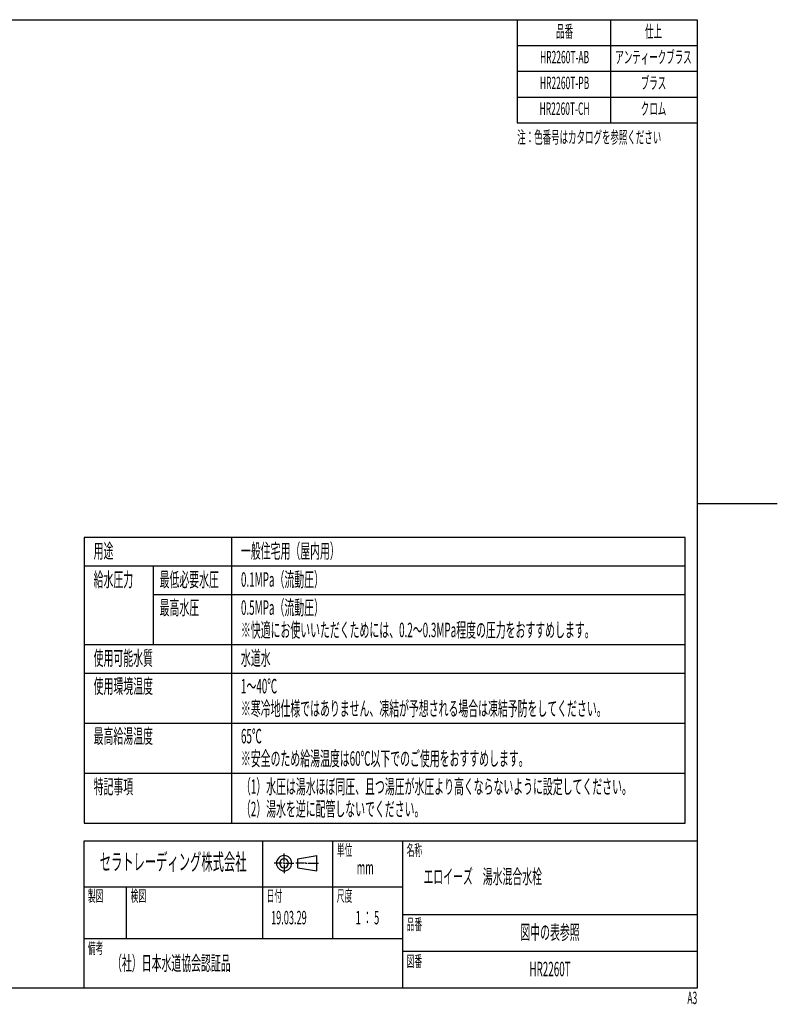
# Model space of a CAD drawing. Extents: x -105 to 315, y 0 to 297.
# Drawn here: x 109 to 315, y 13 to 280 of the extents above; entities that cross this region are included whole.
import ezdxf
from ezdxf.enums import TextEntityAlignment as Align

# ---------------------------------------------------------------- set-up
doc = ezdxf.new("R2010")
doc.units = 0
doc.layers.add('_________2', color=7, linetype='CONTINUOUS')
doc.styles.get("Standard").update_dxf_attribs({"font": 'TXT', "bigfont": 'EXTFONT.SHX'})

# ---------------------------------------------------------------- blocks, each defined once
blk = doc.blocks.new('AIGNBL03010002')
at = {"layer": '_________2', "color": 7}
for p, q in [((181.237, 51.5448), (181.237, 53.7318)), ((180.745, 51.0522), (178.558, 51.0522)), ((181.237, 51.0522), (180.986, 51.0522)), ((181.237, 51.0522), (181.237, 51.3043)), ((181.237, 51.0522), (181.489, 51.0522)), ((181.237, 51.0522), (181.237, 50.8007)), ((181.73, 51.0522), (183.917, 51.0522)), ((186.649, 51.0522), (184.463, 51.0522)), ((184.948, 52.2717), (190.126, 53.1371)), ((184.948, 49.8326), (184.948, 52.2717)), ((187.142, 51.0522), (186.889, 51.0522)), ((187.142, 51.0522), (187.394, 51.0522)), ((187.634, 51.0522), (190.559, 51.0522)), ((190.126, 48.9679), (190.126, 53.1371)), ((181.237, 50.5602), (181.237, 48.3732)), ((184.948, 49.8326), (190.126, 48.9679))]:
    blk.add_line(p, q, dxfattribs=at)
for centre, radius, start, end in [((181.317331, 50.972827), 2.165797, 92.118112, 177.900796), ((181.317288, 51.132163), 2.165778, 182.117004, 267.883025), ((181.284202, 51.005242), 1.267358, 92.121565, 177.878406), ((181.283814, 51.098689), 1.266956, 182.104731, 267.895299), ((181.190651, 51.004811), 1.267778, 2.140345, 87.892006), ((181.190384, 51.099775), 1.268054, 272.119606, 357.848043), ((181.237284, 51.052159), 2.084985, 0.00001, 89.99998), ((181.157303, 51.132856), 2.16647, 272.115725, 357.865347)]:
    blk.add_arc(centre, radius, start, end, dxfattribs=at)

msp = doc.modelspace()

# ---------------------------------------------------------------- linework, layer by layer
at = {"layer": '_________2', "color": 7}
for p, q in [((-83.0439, 280.158), (293.459, 280.158)), ((244.561, 280.158), (244.561, 252.158)), ((269.877, 280.158), (269.877, 252.158)), ((293.459, 280.158), (293.459, 17.1563)), ((244.561, 273.158), (293.459, 273.158)), ((244.561, 266.158), (293.459, 266.158)), ((244.561, 259.158), (293.459, 259.158)), ((244.561, 252.158), (293.459, 252.158)), ((315.209, 148.659), (293.459, 148.659)), ((290.162, 139.565), (126.957, 139.565)), ((126.957, 139.565), (126.957, 61.9808)), ((166.972, 139.565), (166.972, 61.9808)), ((290.162, 61.9808), (290.162, 139.565)), ((126.957, 131.802), (290.162, 131.802)), ((145.641, 131.802), (145.641, 110.466)), ((145.641, 124.04), (290.162, 124.04)), ((126.957, 110.466), (290.162, 110.466)), ((126.957, 102.703), (290.162, 102.703)), ((126.957, 89.129), (290.162, 89.129)), ((126.957, 75.5549), (290.162, 75.5549)), ((126.957, 61.9808), (290.162, 61.9808)), ((126.957, 17.1563), (126.957, 57.1562)), ((126.957, 57.1562), (293.459, 57.1562)), ((175.458, 30.6564), (175.458, 57.1562)), ((194.458, 30.6564), (194.458, 57.1562)), ((213.458, 17.1563), (213.458, 57.1562)), ((126.957, 44.6566), (213.458, 44.6566)), ((138.457, 30.6564), (138.457, 44.6566)), ((213.458, 37.1559), (293.459, 37.1559)), ((126.957, 30.6564), (213.458, 30.6564)), ((213.458, 27.1561), (293.459, 27.1561)), ((293.459, 17.1563), (-83.0439, 17.1563))]:
    msp.add_line(p, q, dxfattribs=at)

# ---------------------------------------------------------------- block references
msp.add_blockref('AIGNBL03010002', (0, 0), dxfattribs=at)

# ---------------------------------------------------------------- texts
at = {"layer": '_________2', "color": 7, "width": 0.5}
for s, height, p in [('品番', 3.37346, (257.421, 275.309)), ('仕上', 3.37346, (281.582, 275.309)), ('HR2260T-AB', 3.37346, (257.421, 268.309)), ('アンティークブラス', 3.37346, (281.582, 268.309)), ('HR2260T-PB', 3.37346, (257.421, 261.309)), ('ブラス', 3.37346, (281.582, 261.309)), ('HR2260T-CH', 3.37346, (257.421, 254.309)), ('クロム', 3.37346, (281.582, 254.309)), ('セラトレーディング株式会社', 4.49794, (151.088, 49.1842)), ('mm', 3.65458, (203.276, 48.0694)), ('1 ： 5', 3.65458, (203.868, 34.4653)), ('図中の表参照', 3.9357, (253.458, 30.3553)), ('HR2260T', 3.9357, (253.458, 20.3548))]:
    msp.add_text(s, height=height, dxfattribs=at).set_placement(p, align=Align.CENTER)
for s, height, p in [('注：色番号はカタログを参照ください', 3.37346, (244.561, 246.558)), ('用途', 3.9357, (129.496, 133.91)), ('一般住宅用（屋内用）', 3.9357, (169.51, 133.91)), ('給水圧力', 3.9357, (129.496, 126.148)), ('最低必要水圧', 3.9357, (147.415, 126.148)), ('0.1MPa（流動圧）', 3.9357, (169.51, 126.148)), ('最高水圧', 3.9357, (147.415, 118.526)), ('0.5MPa（流動圧）', 3.9357, (169.51, 118.526)), ('※快適にお使いいただくためには、0.2～0.3MPa程度の圧力をおすすめします。', 3.9357, (169.51, 112.446)), ('使用可能水質', 3.9357, (129.496, 104.811)), ('水道水', 3.9357, (169.51, 104.811)), ('使用環境温度', 3.9357, (129.496, 97.1892)), ('1～40℃', 3.9357, (169.51, 97.1892)), ('※寒冷地仕様ではありません、凍結が予想される場合は凍結予防をしてください。', 3.9357, (169.51, 91.1089)), ('最高給湯温度', 3.9357, (129.496, 83.6151)), ('65℃', 3.9357, (169.51, 83.6151)), ('※安全のため給湯温度は60℃以下でのご使用をおすすめします。', 3.9357, (169.51, 77.5348)), ('特記事項', 3.9357, (129.496, 69.9125)), ('（1）水圧は湯水ほぼ同圧、且つ湯圧が水圧より高くならないように設定してください。', 3.9357, (169.51, 69.9125)), ('（2）湯水を逆に配管しないでください。', 3.9357, (169.51, 63.8322)), ('単位', 3.09234, (195.551, 53.0655)), ('名称', 3.09234, (214.513, 53.0655)), ('エロイーズ\u3000湯水混合水栓', 3.9357, (219.087, 45.4731)), ('製図', 3.09234, (127.929, 40.6582)), ('検図', 3.09234, (139.547, 40.6582)), ('日付', 3.09234, (176.501, 40.6582)), ('尺度', 3.09234, (195.551, 40.6582)), ('19.03.29', 3.65458, (177.694, 34.4653)), ('品番', 3.09234, (214.513, 32.9267)), ('備考', 3.09234, (127.929, 26.4588)), ('（社）日本水道協会認証品', 3.9357, (134.495, 21.9547)), ('図番', 3.09234, (214.513, 22.9269))]:
    msp.add_text(s, height=height, dxfattribs=at).set_placement(p)
msp.add_text('A3', height=3.37346, dxfattribs=at).set_placement((293.459, 12.8083), align=Align.RIGHT)

doc.saveas('drawing.dxf')
